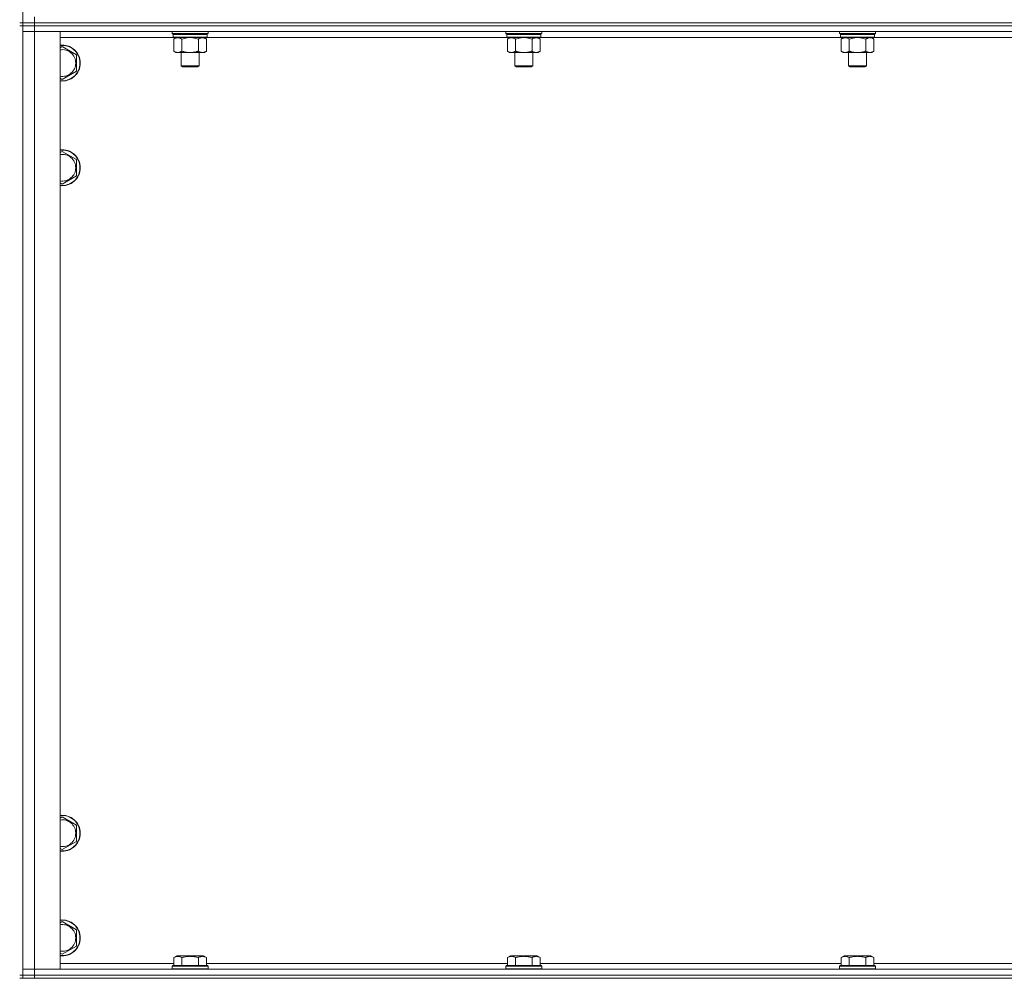
# Model space of a CAD drawing. Units: millimetres. Extents: x 0 to 21876, y -7 to 14850.
# Drawn here: x 17241 to 17899, y 9796 to 10437 of the extents above; entities that cross this region are included whole.
import ezdxf

# ---------------------------------------------------------------- set-up
doc = ezdxf.new("R2010")
doc.units = ezdxf.units.MM
doc.linetypes.add('K5LT_THIN', pattern=[0])
doc.layers.add('R', color=1, linetype='Continuous', true_color=0xff0000)
doc.layers.add('WELDING', color=7, linetype='Continuous', true_color=0xffffff)

msp = doc.modelspace()

# ---------------------------------------------------------------- linework, layer by layer
at = {"layer": 'R', "color": 7, "linetype": 'K5LT_THIN', "lineweight": 18}
for p, q in [((17242.83, 10435.29), (17242.83, 11070.29)), ((17250.83, 10435.29), (17250.83, 10439.29)), ((17242.83, 10435.29), (17240.83, 10435.29)), ((17242.83, 10433.29), (17240.83, 10433.29)), ((17242.83, 10435.29), (17242.83, 10433.29)), ((17242.83, 10435.29), (17250.83, 10435.29)), ((17250.83, 10435.29), (17242.83, 10435.29)), ((17242.83, 10433.29), (17250.83, 10433.29)), ((17250.83, 10433.29), (17242.83, 10433.29)), ((17242.83, 9798.29), (17242.83, 10433.29)), ((18574.83, 10435.29), (17250.83, 10435.29)), ((17250.83, 10435.29), (18574.83, 10435.29)), ((17250.83, 10435.29), (17250.83, 10433.29)), ((18574.83, 10433.29), (17250.83, 10433.29)), ((18574.83, 10433.29), (17250.83, 10433.29)), ((17250.83, 10433.29), (17250.83, 10429.29)), ((17242.83, 10429.29), (17250.83, 10429.29)), ((17250.83, 10429.29), (17242.83, 10429.29)), ((17250.83, 10429.29), (17267.83, 10429.29)), ((18574.83, 10429.29), (17250.83, 10429.29)), ((17250.83, 10429.29), (17250.83, 9802.29)), ((17267.83, 10429.29), (17267.83, 9802.29)), ((17342.83, 10428.09), (17342.83, 10429.29)), ((17342.83, 10428.09), (17343.13, 10427.79)), ((17342.83, 10428.09), (17354.83, 10428.09)), ((17343.13, 10427.79), (17354.83, 10427.79)), ((17343.73, 10427.79), (17343.43, 10427.49)), ((17343.43, 10425.59), (17343.43, 10427.49)), ((17343.43, 10427.49), (17366.23, 10427.49)), ((17343.43, 10425.59), (17343.73, 10425.29)), ((17343.43, 10425.59), (17366.23, 10425.59)), ((17354.83, 10428.09), (17366.83, 10428.09)), ((17354.83, 10427.79), (17366.53, 10427.79)), ((17365.93, 10427.79), (17366.23, 10427.49)), ((17366.23, 10425.59), (17365.93, 10425.29)), ((17366.23, 10425.59), (17366.23, 10427.49)), ((17366.83, 10428.09), (17366.53, 10427.79)), ((17366.83, 10428.09), (17366.83, 10429.29)), ((17566.03, 10428.09), (17566.03, 10429.29)), ((17566.03, 10428.09), (17566.33, 10427.79)), ((17566.03, 10428.09), (17578.03, 10428.09)), ((17566.33, 10427.79), (17578.03, 10427.79)), ((17566.93, 10427.79), (17566.63, 10427.49)), ((17566.63, 10425.59), (17566.63, 10427.49)), ((17566.63, 10427.49), (17589.43, 10427.49)), ((17566.63, 10425.59), (17566.93, 10425.29)), ((17566.63, 10425.59), (17589.43, 10425.59)), ((17578.03, 10428.09), (17590.03, 10428.09)), ((17578.03, 10427.79), (17589.73, 10427.79)), ((17589.13, 10427.79), (17589.43, 10427.49)), ((17589.43, 10425.59), (17589.13, 10425.29)), ((17589.43, 10425.59), (17589.43, 10427.49)), ((17590.03, 10428.09), (17589.73, 10427.79)), ((17590.03, 10428.09), (17590.03, 10429.29)), ((17789.23, 10428.09), (17789.23, 10429.29)), ((17789.23, 10428.09), (17789.53, 10427.79)), ((17789.23, 10428.09), (17801.23, 10428.09)), ((17789.53, 10427.79), (17801.23, 10427.79)), ((17790.13, 10427.79), (17789.83, 10427.49)), ((17789.83, 10425.59), (17789.83, 10427.49)), ((17789.83, 10427.49), (17812.63, 10427.49)), ((17789.83, 10425.59), (17790.13, 10425.29)), ((17789.83, 10425.59), (17812.63, 10425.59)), ((17801.23, 10428.09), (17813.23, 10428.09)), ((17801.23, 10427.79), (17812.93, 10427.79)), ((17812.33, 10427.79), (17812.63, 10427.49)), ((17812.63, 10425.59), (17812.33, 10425.29)), ((17812.63, 10425.59), (17812.63, 10427.49)), ((17813.23, 10428.09), (17812.93, 10427.79)), ((17813.23, 10428.09), (17813.23, 10429.29)), ((17343.73, 10425.29), (17267.83, 10425.29)), ((17267.83, 10418.39), (17269.33, 10419.26)), ((17269.33, 10419.26), (17278.83, 10413.77)), ((17343.73, 10425.29), (17365.93, 10425.29)), ((17345.31, 10425.29), (17343.83, 10424.29)), ((17343.83, 10424.29), (17343.83, 10416.29)), ((17349.33, 10424.29), (17349.33, 10416.29)), ((17360.33, 10424.29), (17360.33, 10416.29)), ((17364.36, 10425.29), (17365.83, 10424.29)), ((17365.83, 10424.29), (17365.83, 10416.29)), ((17566.93, 10425.29), (17365.93, 10425.29)), ((17566.93, 10425.29), (17589.13, 10425.29)), ((17568.51, 10425.29), (17567.03, 10424.29)), ((17567.03, 10424.29), (17567.03, 10416.29)), ((17572.53, 10424.29), (17572.53, 10416.29)), ((17583.53, 10424.29), (17583.53, 10416.29)), ((17587.56, 10425.29), (17589.03, 10424.29)), ((17589.03, 10424.29), (17589.03, 10416.29)), ((17790.13, 10425.29), (17589.13, 10425.29)), ((17790.13, 10425.29), (17812.33, 10425.29)), ((17791.71, 10425.29), (17790.23, 10424.29)), ((17790.23, 10424.29), (17790.23, 10416.29)), ((17795.73, 10424.29), (17795.73, 10416.29)), ((17806.73, 10424.29), (17806.73, 10416.29)), ((17810.76, 10425.29), (17812.23, 10424.29)), ((17812.23, 10424.29), (17812.23, 10416.29)), ((18013.33, 10425.29), (17812.33, 10425.29)), ((17278.83, 10413.77), (17278.83, 10408.29)), ((17345.31, 10415.29), (17343.83, 10416.29)), ((17346.58, 10415.29), (17345.31, 10415.29)), ((17354.83, 10415.29), (17346.58, 10415.29)), ((17348.83, 10406.36), (17348.83, 10415.29)), ((17363.08, 10415.29), (17354.83, 10415.29)), ((17360.83, 10406.36), (17360.83, 10415.29)), ((17364.36, 10415.29), (17363.08, 10415.29)), ((17364.36, 10415.29), (17365.83, 10416.29)), ((17568.51, 10415.29), (17567.03, 10416.29)), ((17569.78, 10415.29), (17568.51, 10415.29)), ((17578.03, 10415.29), (17569.78, 10415.29)), ((17572.03, 10406.36), (17572.03, 10415.29)), ((17586.28, 10415.29), (17578.03, 10415.29)), ((17584.03, 10406.36), (17584.03, 10415.29)), ((17587.56, 10415.29), (17586.28, 10415.29)), ((17587.56, 10415.29), (17589.03, 10416.29)), ((17791.71, 10415.29), (17790.23, 10416.29)), ((17792.98, 10415.29), (17791.71, 10415.29)), ((17801.23, 10415.29), (17792.98, 10415.29)), ((17795.23, 10406.36), (17795.23, 10415.29)), ((17809.48, 10415.29), (17801.23, 10415.29)), ((17807.23, 10406.36), (17807.23, 10415.29)), ((17810.76, 10415.29), (17809.48, 10415.29)), ((17810.76, 10415.29), (17812.23, 10416.29)), ((17278.83, 10408.29), (17278.83, 10402.8)), ((17349.83, 10405.79), (17348.83, 10406.36)), ((17348.83, 10406.36), (17354.83, 10406.36)), ((17349.83, 10405.79), (17354.83, 10405.79)), ((17354.83, 10406.36), (17360.83, 10406.36)), ((17354.83, 10405.79), (17359.83, 10405.79)), ((17359.83, 10405.79), (17360.83, 10406.36)), ((17573.03, 10405.79), (17572.03, 10406.36)), ((17572.03, 10406.36), (17578.03, 10406.36)), ((17573.03, 10405.79), (17578.03, 10405.79)), ((17578.03, 10406.36), (17584.03, 10406.36)), ((17578.03, 10405.79), (17583.03, 10405.79)), ((17583.03, 10405.79), (17584.03, 10406.36)), ((17796.23, 10405.79), (17795.23, 10406.36)), ((17795.23, 10406.36), (17801.23, 10406.36)), ((17796.23, 10405.79), (17801.23, 10405.79)), ((17801.23, 10406.36), (17807.23, 10406.36)), ((17801.23, 10405.79), (17806.23, 10405.79)), ((17806.23, 10405.79), (17807.23, 10406.36)), ((17278.83, 10402.8), (17269.33, 10397.32)), ((17269.33, 10397.32), (17267.83, 10398.18)), ((17267.83, 10348.39), (17269.33, 10349.26)), ((17269.33, 10349.26), (17278.83, 10343.77)), ((17278.83, 10343.77), (17278.83, 10338.29)), ((17278.83, 10338.29), (17278.83, 10332.8)), ((17269.33, 10327.32), (17267.83, 10328.18)), ((17278.83, 10332.8), (17269.33, 10327.32)), ((17267.83, 9903.39), (17269.33, 9904.26)), ((17269.33, 9904.26), (17278.83, 9898.77)), ((17278.83, 9898.77), (17278.83, 9893.29)), ((17278.83, 9893.29), (17278.83, 9887.8)), ((17278.83, 9887.8), (17269.33, 9882.32)), ((17269.33, 9882.32), (17267.83, 9883.18)), ((17267.83, 9833.39), (17269.33, 9834.26)), ((17269.33, 9834.26), (17278.83, 9828.77)), ((17278.83, 9828.77), (17278.83, 9823.29)), ((17278.83, 9823.29), (17278.83, 9817.8)), ((17269.33, 9812.32), (17267.83, 9813.18)), ((17278.83, 9817.8), (17269.33, 9812.32)), ((17267.83, 9806.29), (17343.86, 9806.29)), ((17343.86, 9810.13), (17345.86, 9811.29)), ((17343.86, 9810.13), (17343.86, 9804.79)), ((17363.8, 9811.29), (17345.86, 9811.29)), ((17349.35, 9810.13), (17349.35, 9804.79)), ((17360.32, 9810.13), (17360.32, 9804.79)), ((17365.8, 9810.13), (17363.8, 9811.29)), ((17365.8, 9810.13), (17365.8, 9804.79)), ((17365.8, 9806.29), (17567.06, 9806.29)), ((17567.06, 9810.13), (17569.06, 9811.29)), ((17567.06, 9810.13), (17567.06, 9804.79)), ((17587, 9811.29), (17569.06, 9811.29)), ((17572.55, 9810.13), (17572.55, 9804.79)), ((17583.52, 9810.13), (17583.52, 9804.79)), ((17589, 9810.13), (17587, 9811.29)), ((17589, 9810.13), (17589, 9804.79)), ((17589, 9806.29), (17790.26, 9806.29)), ((17790.26, 9810.13), (17792.26, 9811.29)), ((17790.26, 9810.13), (17790.26, 9804.79)), ((17810.2, 9811.29), (17792.26, 9811.29)), ((17795.75, 9810.13), (17795.75, 9804.79)), ((17806.72, 9810.13), (17806.72, 9804.79)), ((17812.2, 9810.13), (17810.2, 9811.29)), ((17812.2, 9810.13), (17812.2, 9804.79)), ((17812.2, 9806.29), (18013.46, 9806.29)), ((17250.83, 9802.29), (17242.83, 9802.29)), ((17242.83, 9802.29), (17250.83, 9802.29)), ((17267.83, 9802.29), (17250.83, 9802.29)), ((17250.83, 9802.29), (18574.83, 9802.29)), ((17250.83, 9798.29), (17250.83, 9802.29)), ((17342.83, 9804.49), (17343, 9804.79)), ((17342.83, 9804.49), (17342.83, 9802.59)), ((17366.83, 9804.49), (17342.83, 9804.49)), ((17366.83, 9802.59), (17342.83, 9802.59)), ((17342.83, 9802.59), (17343, 9802.29)), ((17366.66, 9804.79), (17343, 9804.79)), ((17366.83, 9804.49), (17366.66, 9804.79)), ((17366.83, 9802.59), (17366.66, 9802.29)), ((17366.83, 9804.49), (17366.83, 9802.59)), ((17566.03, 9804.49), (17566.2, 9804.79)), ((17566.03, 9804.49), (17566.03, 9802.59)), ((17590.03, 9804.49), (17566.03, 9804.49)), ((17590.03, 9802.59), (17566.03, 9802.59)), ((17566.03, 9802.59), (17566.2, 9802.29)), ((17589.86, 9804.79), (17566.2, 9804.79)), ((17590.03, 9804.49), (17589.86, 9804.79)), ((17590.03, 9802.59), (17589.86, 9802.29)), ((17590.03, 9804.49), (17590.03, 9802.59)), ((17789.23, 9804.49), (17789.4, 9804.79)), ((17789.23, 9804.49), (17789.23, 9802.59)), ((17813.23, 9804.49), (17789.23, 9804.49)), ((17813.23, 9802.59), (17789.23, 9802.59)), ((17789.23, 9802.59), (17789.4, 9802.29)), ((17813.06, 9804.79), (17789.4, 9804.79)), ((17813.23, 9804.49), (17813.06, 9804.79)), ((17813.23, 9802.59), (17813.06, 9802.29)), ((17813.23, 9804.49), (17813.23, 9802.59)), ((17242.83, 9798.29), (17240.83, 9798.29)), ((17242.83, 9796.29), (17240.83, 9796.29)), ((17250.83, 9798.29), (17242.83, 9798.29)), ((17242.83, 9798.29), (17242.83, 9796.29)), ((17242.83, 9798.29), (17250.83, 9798.29)), ((17250.83, 9796.29), (17242.83, 9796.29)), ((17250.83, 9798.29), (18574.83, 9798.29)), ((18574.83, 9798.29), (17250.83, 9798.29)), ((17250.83, 9798.29), (17250.83, 9796.29)), ((18574.83, 9796.29), (17250.83, 9796.29))]:
    msp.add_line(p, q, dxfattribs=at)
for centre, radius, start, end in [((17269.33, 10408.29), 12, 0, 97.18076), ((17269.33, 10408.29), 11.83, 0, 97.28649), ((17269.33, 10408.29), 8.97, 0, 99.62375), ((17269.33, 10408.29), 8.97, 260.37625, 0), ((17269.33, 10408.29), 11.83, 262.71351, 0), ((17269.33, 10408.29), 12, 262.81924, 0), ((17269.33, 10338.29), 12, 0, 97.18076), ((17269.33, 10338.29), 11.83, 0, 97.28649), ((17269.33, 10338.29), 8.97, 0, 99.62375), ((17269.33, 10338.29), 8.97, 260.37625, 0), ((17269.33, 10338.29), 11.83, 262.71351, 0), ((17269.33, 10338.29), 12, 262.81924, 0), ((17269.33, 9893.29), 12, 0, 97.18076), ((17269.33, 9893.29), 11.83, 0, 97.28649), ((17269.33, 9893.29), 8.97, 0, 99.62375), ((17269.33, 9893.29), 8.97, 260.37625, 0), ((17269.33, 9893.29), 11.83, 262.71351, 0), ((17269.33, 9893.29), 12, 262.81924, 0), ((17269.33, 9823.29), 12, 0, 97.18076), ((17269.33, 9823.29), 11.83, 0, 97.28649), ((17269.33, 9823.29), 8.97, 0, 99.62375), ((17269.33, 9823.29), 11.83, 262.71351, 0), ((17269.33, 9823.29), 12, 262.81924, 0), ((17269.33, 9823.29), 8.97, 260.37625, 0)]:
    msp.add_arc(centre, radius, start, end, dxfattribs=at)
at = {"layer": 'WELDING', "color": 7, "linetype": 'K5LT_THIN', "lineweight": 18}
for p, q in [((17349.33, 10424.29), (17351.13, 10424.82)), ((17351.13, 10424.82), (17352.96, 10425.16)), ((17352.96, 10425.16), (17354.83, 10425.29)), ((17354.83, 10425.29), (17356.7, 10425.16)), ((17356.7, 10425.16), (17358.54, 10424.82)), ((17358.54, 10424.82), (17360.33, 10424.29)), ((17572.53, 10424.29), (17574.33, 10424.82)), ((17574.33, 10424.82), (17576.16, 10425.16)), ((17576.16, 10425.16), (17578.03, 10425.29)), ((17578.03, 10425.29), (17579.9, 10425.16)), ((17579.9, 10425.16), (17581.74, 10424.82)), ((17581.74, 10424.82), (17583.53, 10424.29)), ((17795.73, 10424.29), (17797.53, 10424.82)), ((17797.53, 10424.82), (17799.36, 10425.16)), ((17799.36, 10425.16), (17801.23, 10425.29)), ((17801.23, 10425.29), (17803.1, 10425.16)), ((17803.1, 10425.16), (17804.94, 10424.82)), ((17804.94, 10424.82), (17806.73, 10424.29))]:
    msp.add_line(p, q, dxfattribs=at)
for points, knots in [([(17343.83, 10424.29), (17344.01, 10424.41), (17344.3, 10424.59), (17344.76, 10424.84), (17345.18, 10425.02), (17345.64, 10425.17), (17346.03, 10425.25), (17346.35, 10425.28), (17346.52, 10425.29), (17346.58, 10425.29)], [0, 0, 0, 0, 2.066603, 3.173746, 5.147824, 6.604769, 8.158967, 9.382212, 10, 10, 10, 10]), ([(17346.58, 10425.29), (17346.71, 10425.29), (17346.96, 10425.27), (17347.36, 10425.21), (17347.79, 10425.09), (17348.22, 10424.92), (17348.74, 10424.67), (17349.09, 10424.45), (17349.33, 10424.29)], [0, 0, 0, 0, 1.223859, 2.39982, 3.845706, 5.448847, 6.557806, 9, 9, 9, 9]), ([(17360.33, 10424.29), (17360.51, 10424.41), (17360.8, 10424.59), (17361.26, 10424.84), (17361.68, 10425.02), (17362.14, 10425.17), (17362.53, 10425.25), (17362.85, 10425.28), (17363.02, 10425.29), (17363.08, 10425.29)], [0, 0, 0, 0, 2.066603, 3.173746, 5.147824, 6.604769, 8.158967, 9.382212, 10, 10, 10, 10]), ([(17363.08, 10425.29), (17363.21, 10425.29), (17363.46, 10425.27), (17363.86, 10425.21), (17364.29, 10425.09), (17364.72, 10424.92), (17365.24, 10424.67), (17365.59, 10424.45), (17365.83, 10424.29)], [0, 0, 0, 0, 1.223859, 2.39982, 3.845706, 5.448847, 6.557806, 9, 9, 9, 9]), ([(17567.03, 10424.29), (17567.21, 10424.41), (17567.5, 10424.59), (17567.96, 10424.84), (17568.38, 10425.02), (17568.84, 10425.17), (17569.23, 10425.25), (17569.55, 10425.28), (17569.72, 10425.29), (17569.78, 10425.29)], [0, 0, 0, 0, 2.066603, 3.173746, 5.147824, 6.604769, 8.158967, 9.382212, 10, 10, 10, 10]), ([(17569.78, 10425.29), (17569.91, 10425.29), (17570.16, 10425.27), (17570.56, 10425.21), (17570.99, 10425.09), (17571.42, 10424.92), (17571.94, 10424.67), (17572.29, 10424.45), (17572.53, 10424.29)], [0, 0, 0, 0, 1.223859, 2.39982, 3.845706, 5.448847, 6.557806, 9, 9, 9, 9]), ([(17583.53, 10424.29), (17583.71, 10424.41), (17584, 10424.59), (17584.46, 10424.84), (17584.88, 10425.02), (17585.34, 10425.17), (17585.73, 10425.25), (17586.05, 10425.28), (17586.22, 10425.29), (17586.28, 10425.29)], [0, 0, 0, 0, 2.066603, 3.173746, 5.147824, 6.604769, 8.158967, 9.382212, 10, 10, 10, 10]), ([(17586.28, 10425.29), (17586.41, 10425.29), (17586.66, 10425.27), (17587.06, 10425.21), (17587.49, 10425.09), (17587.92, 10424.92), (17588.44, 10424.67), (17588.79, 10424.45), (17589.03, 10424.29)], [0, 0, 0, 0, 1.223859, 2.39982, 3.845706, 5.448847, 6.557806, 9, 9, 9, 9]), ([(17790.23, 10424.29), (17790.41, 10424.41), (17790.7, 10424.59), (17791.16, 10424.84), (17791.58, 10425.02), (17792.04, 10425.17), (17792.43, 10425.25), (17792.75, 10425.28), (17792.92, 10425.29), (17792.98, 10425.29)], [0, 0, 0, 0, 2.066603, 3.173746, 5.147824, 6.604769, 8.158967, 9.382212, 10, 10, 10, 10]), ([(17792.98, 10425.29), (17793.11, 10425.29), (17793.36, 10425.27), (17793.76, 10425.21), (17794.19, 10425.09), (17794.62, 10424.92), (17795.14, 10424.67), (17795.49, 10424.45), (17795.73, 10424.29)], [0, 0, 0, 0, 1.223859, 2.39982, 3.845706, 5.448847, 6.557806, 9, 9, 9, 9]), ([(17806.73, 10424.29), (17806.91, 10424.41), (17807.2, 10424.59), (17807.66, 10424.84), (17808.08, 10425.02), (17808.54, 10425.17), (17808.93, 10425.25), (17809.25, 10425.28), (17809.42, 10425.29), (17809.48, 10425.29)], [0, 0, 0, 0, 2.066603, 3.173746, 5.147824, 6.604769, 8.158967, 9.382212, 10, 10, 10, 10]), ([(17809.48, 10425.29), (17809.61, 10425.29), (17809.86, 10425.27), (17810.26, 10425.21), (17810.69, 10425.09), (17811.12, 10424.92), (17811.64, 10424.67), (17811.99, 10424.45), (17812.23, 10424.29)], [0, 0, 0, 0, 1.223859, 2.39982, 3.845706, 5.448847, 6.557806, 9, 9, 9, 9]), ([(17346.58, 10415.29), (17346.45, 10415.29), (17346.2, 10415.3), (17345.81, 10415.37), (17345.37, 10415.48), (17344.95, 10415.65), (17344.43, 10415.91), (17344.07, 10416.12), (17343.83, 10416.29)], [0, 0, 0, 0, 1.223859, 2.39982, 3.845706, 5.448847, 6.557806, 9, 9, 9, 9]), ([(17349.33, 10416.29), (17349.15, 10416.16), (17348.86, 10415.99), (17348.4, 10415.74), (17347.98, 10415.55), (17347.52, 10415.4), (17347.13, 10415.32), (17346.81, 10415.29), (17346.64, 10415.29), (17346.58, 10415.29)], [0, 0, 0, 0, 2.066603, 3.173746, 5.147824, 6.604769, 8.158967, 9.382212, 10, 10, 10, 10]), ([(17354.83, 10415.29), (17354.69, 10415.29), (17354.42, 10415.29), (17354, 10415.31), (17353.59, 10415.34), (17353.05, 10415.39), (17352.39, 10415.49), (17351.46, 10415.67), (17350.63, 10415.88), (17349.87, 10416.11), (17349.51, 10416.23), (17349.33, 10416.29)], [0, 0, 0, 0, 1.619608, 3.239216, 4.858824, 6.478431, 9.606212, 12.733992, 17.553195, 19.776598, 22, 22, 22, 22]), ([(17360.33, 10416.29), (17360.22, 10416.25), (17359.91, 10416.15), (17359.32, 10415.97), (17358.5, 10415.74), (17357.64, 10415.56), (17356.85, 10415.43), (17356.29, 10415.36), (17355.84, 10415.32), (17355.5, 10415.3), (17355.17, 10415.29), (17354.94, 10415.29), (17354.83, 10415.29)], [0, 0, 0, 0, 1.445393, 3.758023, 7.226967, 11.441055, 14.080791, 16.720528, 18.040396, 19.360264, 20.680132, 22, 22, 22, 22]), ([(17363.08, 10415.29), (17362.95, 10415.29), (17362.7, 10415.3), (17362.31, 10415.37), (17361.87, 10415.48), (17361.45, 10415.65), (17360.93, 10415.91), (17360.57, 10416.12), (17360.33, 10416.29)], [0, 0, 0, 0, 1.223859, 2.39982, 3.845706, 5.448847, 6.557806, 9, 9, 9, 9]), ([(17365.83, 10416.29), (17365.65, 10416.16), (17365.36, 10415.99), (17364.9, 10415.74), (17364.48, 10415.55), (17364.02, 10415.4), (17363.63, 10415.32), (17363.31, 10415.29), (17363.14, 10415.29), (17363.08, 10415.29)], [0, 0, 0, 0, 2.066603, 3.173746, 5.147824, 6.604769, 8.158967, 9.382212, 10, 10, 10, 10]), ([(17569.78, 10415.29), (17569.65, 10415.29), (17569.4, 10415.3), (17569.01, 10415.37), (17568.57, 10415.48), (17568.15, 10415.65), (17567.63, 10415.91), (17567.27, 10416.12), (17567.03, 10416.29)], [0, 0, 0, 0, 1.223859, 2.39982, 3.845706, 5.448847, 6.557806, 9, 9, 9, 9]), ([(17572.53, 10416.29), (17572.35, 10416.16), (17572.06, 10415.99), (17571.6, 10415.74), (17571.18, 10415.55), (17570.72, 10415.4), (17570.33, 10415.32), (17570.01, 10415.29), (17569.84, 10415.29), (17569.78, 10415.29)], [0, 0, 0, 0, 2.066603, 3.173746, 5.147824, 6.604769, 8.158967, 9.382212, 10, 10, 10, 10]), ([(17578.03, 10415.29), (17577.89, 10415.29), (17577.62, 10415.29), (17577.2, 10415.31), (17576.79, 10415.34), (17576.25, 10415.39), (17575.59, 10415.49), (17574.66, 10415.67), (17573.83, 10415.88), (17573.07, 10416.11), (17572.71, 10416.23), (17572.53, 10416.29)], [0, 0, 0, 0, 1.619608, 3.239216, 4.858824, 6.478431, 9.606212, 12.733992, 17.553195, 19.776598, 22, 22, 22, 22]), ([(17583.53, 10416.29), (17583.42, 10416.25), (17583.11, 10416.15), (17582.52, 10415.97), (17581.7, 10415.74), (17580.84, 10415.56), (17580.05, 10415.43), (17579.49, 10415.36), (17579.04, 10415.32), (17578.7, 10415.3), (17578.37, 10415.29), (17578.14, 10415.29), (17578.03, 10415.29)], [0, 0, 0, 0, 1.445393, 3.758023, 7.226967, 11.441055, 14.080791, 16.720528, 18.040396, 19.360264, 20.680132, 22, 22, 22, 22]), ([(17586.28, 10415.29), (17586.15, 10415.29), (17585.9, 10415.3), (17585.51, 10415.37), (17585.07, 10415.48), (17584.65, 10415.65), (17584.13, 10415.91), (17583.77, 10416.12), (17583.53, 10416.29)], [0, 0, 0, 0, 1.223859, 2.39982, 3.845706, 5.448847, 6.557806, 9, 9, 9, 9]), ([(17589.03, 10416.29), (17588.85, 10416.16), (17588.56, 10415.99), (17588.1, 10415.74), (17587.68, 10415.55), (17587.22, 10415.4), (17586.83, 10415.32), (17586.51, 10415.29), (17586.34, 10415.29), (17586.28, 10415.29)], [0, 0, 0, 0, 2.066603, 3.173746, 5.147824, 6.604769, 8.158967, 9.382212, 10, 10, 10, 10]), ([(17792.98, 10415.29), (17792.85, 10415.29), (17792.6, 10415.3), (17792.21, 10415.37), (17791.77, 10415.48), (17791.35, 10415.65), (17790.83, 10415.91), (17790.47, 10416.12), (17790.23, 10416.29)], [0, 0, 0, 0, 1.223859, 2.39982, 3.845706, 5.448847, 6.557806, 9, 9, 9, 9]), ([(17795.73, 10416.29), (17795.55, 10416.16), (17795.26, 10415.99), (17794.8, 10415.74), (17794.38, 10415.55), (17793.92, 10415.4), (17793.53, 10415.32), (17793.21, 10415.29), (17793.04, 10415.29), (17792.98, 10415.29)], [0, 0, 0, 0, 2.066603, 3.173746, 5.147824, 6.604769, 8.158967, 9.382212, 10, 10, 10, 10]), ([(17801.23, 10415.29), (17801.09, 10415.29), (17800.82, 10415.29), (17800.4, 10415.31), (17799.99, 10415.34), (17799.45, 10415.39), (17798.79, 10415.49), (17797.86, 10415.67), (17797.03, 10415.88), (17796.27, 10416.11), (17795.91, 10416.23), (17795.73, 10416.29)], [0, 0, 0, 0, 1.619608, 3.239216, 4.858824, 6.478431, 9.606212, 12.733992, 17.553195, 19.776598, 22, 22, 22, 22]), ([(17806.73, 10416.29), (17806.62, 10416.25), (17806.31, 10416.15), (17805.72, 10415.97), (17804.9, 10415.74), (17804.04, 10415.56), (17803.25, 10415.43), (17802.69, 10415.36), (17802.24, 10415.32), (17801.9, 10415.3), (17801.57, 10415.29), (17801.34, 10415.29), (17801.23, 10415.29)], [0, 0, 0, 0, 1.445393, 3.758023, 7.226967, 11.441055, 14.080791, 16.720528, 18.040396, 19.360264, 20.680132, 22, 22, 22, 22]), ([(17809.48, 10415.29), (17809.35, 10415.29), (17809.1, 10415.3), (17808.71, 10415.37), (17808.27, 10415.48), (17807.85, 10415.65), (17807.33, 10415.91), (17806.97, 10416.12), (17806.73, 10416.29)], [0, 0, 0, 0, 1.223859, 2.39982, 3.845706, 5.448847, 6.557806, 9, 9, 9, 9]), ([(17812.23, 10416.29), (17812.05, 10416.16), (17811.76, 10415.99), (17811.3, 10415.74), (17810.88, 10415.55), (17810.42, 10415.4), (17810.03, 10415.32), (17809.71, 10415.29), (17809.54, 10415.29), (17809.48, 10415.29)], [0, 0, 0, 0, 2.066603, 3.173746, 5.147824, 6.604769, 8.158967, 9.382212, 10, 10, 10, 10]), ([(17349.35, 9810.13), (17349.02, 9810.32), (17348.59, 9810.54), (17348.09, 9810.72), (17347.82, 9810.81), (17347.53, 9810.88), (17347.14, 9810.96), (17346.76, 9810.99), (17346.36, 9810.98), (17345.95, 9810.94), (17345.5, 9810.85), (17344.8, 9810.63), (17344.26, 9810.36), (17343.86, 9810.13)], [0, 0, 0, 0, 2.548637, 3.393886, 3.820302, 4.557043, 5.628317, 6.750839, 7.483164, 8.644096, 9.785804, 10.891414, 14, 14, 14, 14]), ([(17360.32, 9810.13), (17360.08, 9810.2), (17359.46, 9810.37), (17358.33, 9810.64), (17357.21, 9810.83), (17356.26, 9810.93), (17355.62, 9810.97), (17355.12, 9810.98), (17354.76, 9810.98), (17354.42, 9810.98), (17354.02, 9810.97), (17353.57, 9810.94), (17353.11, 9810.9), (17352.46, 9810.82), (17351.44, 9810.66), (17350.34, 9810.41), (17349.59, 9810.2), (17349.35, 9810.13)], [0, 0, 0, 0, 2.896048, 7.635036, 13.675312, 16.352744, 19.030177, 21.193346, 22.27493, 23.356515, 25.164905, 26.973294, 28.781684, 30.590074, 34.691771, 40.985529, 43.953237, 43.953237, 43.953237, 43.953237]), ([(17365.8, 9810.13), (17365.48, 9810.32), (17365.08, 9810.52), (17364.58, 9810.71), (17364.32, 9810.8), (17364.05, 9810.87), (17363.76, 9810.93), (17363.44, 9810.97), (17363.08, 9810.99), (17362.73, 9810.97), (17362.41, 9810.94), (17362.06, 9810.87), (17361.62, 9810.75), (17361.02, 9810.52), (17360.58, 9810.28), (17360.32, 9810.13)], [0, 0, 0, 0, 2.912728, 3.529104, 4.366059, 5.20805, 5.90491, 6.841792, 7.999747, 8.992853, 9.878966, 10.753647, 12.031595, 13.665019, 16, 16, 16, 16]), ([(17572.55, 9810.13), (17572.22, 9810.32), (17571.79, 9810.54), (17571.29, 9810.72), (17571.02, 9810.81), (17570.73, 9810.88), (17570.34, 9810.96), (17569.96, 9810.99), (17569.56, 9810.98), (17569.15, 9810.94), (17568.7, 9810.85), (17568, 9810.63), (17567.46, 9810.36), (17567.06, 9810.13)], [0, 0, 0, 0, 2.548637, 3.393886, 3.820302, 4.557043, 5.628317, 6.750839, 7.483164, 8.644096, 9.785804, 10.891414, 14, 14, 14, 14]), ([(17583.52, 9810.13), (17583.28, 9810.2), (17582.66, 9810.37), (17581.53, 9810.64), (17580.41, 9810.83), (17579.46, 9810.93), (17578.82, 9810.97), (17578.32, 9810.98), (17577.96, 9810.98), (17577.62, 9810.98), (17577.22, 9810.97), (17576.77, 9810.94), (17576.31, 9810.9), (17575.66, 9810.82), (17574.64, 9810.66), (17573.54, 9810.41), (17572.79, 9810.2), (17572.55, 9810.13)], [0, 0, 0, 0, 2.896048, 7.635036, 13.675312, 16.352744, 19.030177, 21.193346, 22.27493, 23.356515, 25.164905, 26.973294, 28.781684, 30.590074, 34.691771, 40.985529, 43.953237, 43.953237, 43.953237, 43.953237]), ([(17589, 9810.13), (17588.68, 9810.32), (17588.28, 9810.52), (17587.78, 9810.71), (17587.52, 9810.8), (17587.25, 9810.87), (17586.96, 9810.93), (17586.64, 9810.97), (17586.28, 9810.99), (17585.93, 9810.97), (17585.61, 9810.94), (17585.26, 9810.87), (17584.82, 9810.75), (17584.22, 9810.52), (17583.78, 9810.28), (17583.52, 9810.13)], [0, 0, 0, 0, 2.912728, 3.529104, 4.366059, 5.20805, 5.90491, 6.841792, 7.999747, 8.992853, 9.878966, 10.753647, 12.031595, 13.665019, 16, 16, 16, 16]), ([(17795.75, 9810.13), (17795.42, 9810.32), (17794.99, 9810.54), (17794.49, 9810.72), (17794.22, 9810.81), (17793.93, 9810.88), (17793.54, 9810.96), (17793.16, 9810.99), (17792.76, 9810.98), (17792.35, 9810.94), (17791.9, 9810.85), (17791.2, 9810.63), (17790.66, 9810.36), (17790.26, 9810.13)], [0, 0, 0, 0, 2.548637, 3.393886, 3.820302, 4.557043, 5.628317, 6.750839, 7.483164, 8.644096, 9.785804, 10.891414, 14, 14, 14, 14]), ([(17806.72, 9810.13), (17806.48, 9810.2), (17805.86, 9810.37), (17804.73, 9810.64), (17803.61, 9810.83), (17802.66, 9810.93), (17802.02, 9810.97), (17801.52, 9810.98), (17801.16, 9810.98), (17800.82, 9810.98), (17800.42, 9810.97), (17799.97, 9810.94), (17799.51, 9810.9), (17798.86, 9810.82), (17797.84, 9810.66), (17796.74, 9810.41), (17795.99, 9810.2), (17795.75, 9810.13)], [0, 0, 0, 0, 2.896048, 7.635036, 13.675312, 16.352744, 19.030177, 21.193346, 22.27493, 23.356515, 25.164905, 26.973294, 28.781684, 30.590074, 34.691771, 40.985529, 43.953237, 43.953237, 43.953237, 43.953237]), ([(17812.2, 9810.13), (17811.88, 9810.32), (17811.48, 9810.52), (17810.98, 9810.71), (17810.72, 9810.8), (17810.45, 9810.87), (17810.16, 9810.93), (17809.84, 9810.97), (17809.48, 9810.99), (17809.13, 9810.97), (17808.81, 9810.94), (17808.46, 9810.87), (17808.02, 9810.75), (17807.42, 9810.52), (17806.98, 9810.28), (17806.72, 9810.13)], [0, 0, 0, 0, 2.912728, 3.529104, 4.366059, 5.20805, 5.90491, 6.841792, 7.999747, 8.992853, 9.878966, 10.753647, 12.031595, 13.665019, 16, 16, 16, 16])]:
    msp.add_open_spline(points, degree=3, knots=knots, dxfattribs=at)

doc.saveas('drawing.dxf')
